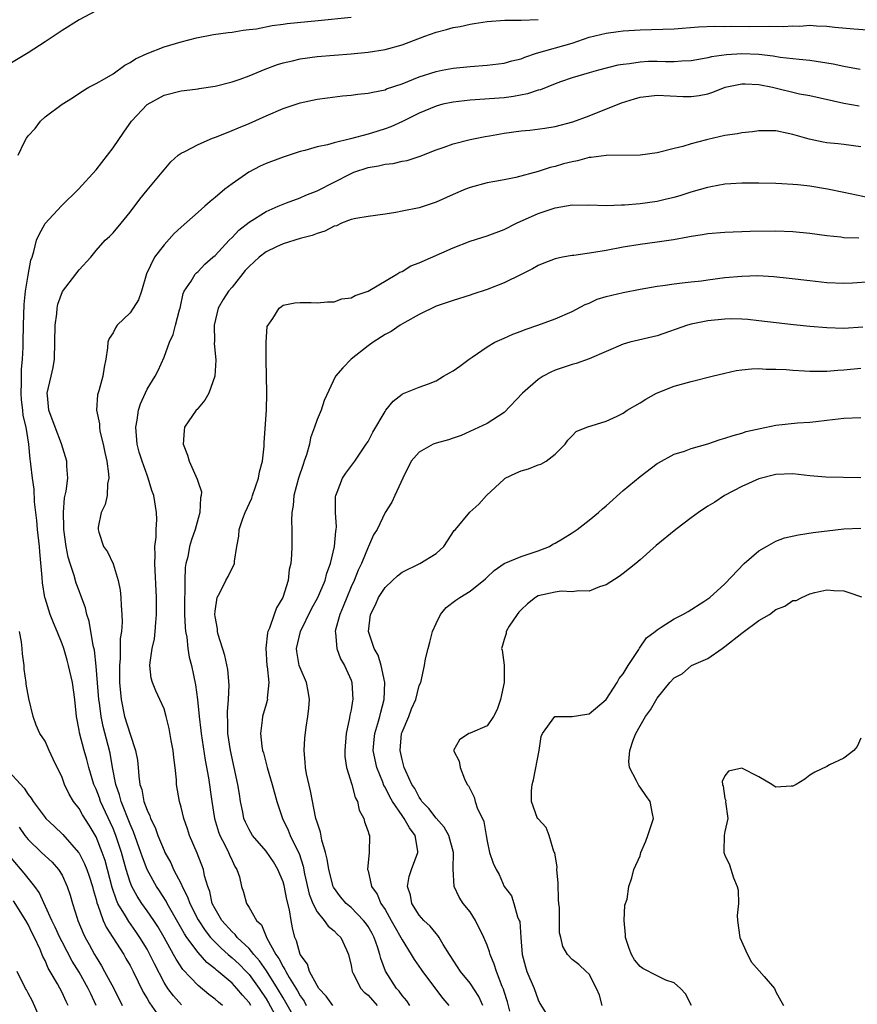
# Model space of a CAD drawing. Units: inches. Extents: x 2562000 to 2565000, y 1509000 to 1512000.
# Drawn here: x 2563182 to 2563281, y 1509655 to 1509771 of the extents above; entities that cross this region are included whole.
import ezdxf

# ---------------------------------------------------------------- set-up
doc = ezdxf.new("R2010")
doc.units = ezdxf.units.IN
doc.header["$MEASUREMENT"] = 0
doc.layers.add('LD25621509_2ft', color=62, linetype='Continuous')

msp = doc.modelspace()

# ---------------------------------------------------------------- linework, layer by layer
at = {"layer": 'LD25621509_2ft'}
for points, elevation in [([(2563191, 1509772), (2563189, 1509770.95), (2563187, 1509769.7), (2563185, 1509768.34), (2563183, 1509767.04), (2563180.46, 1509765.54)], 9530), ([(2563181.85, 1509755), (2563182.6, 1509756.6), (2563182.82, 1509757), (2563183, 1509757.29), (2563183.83, 1509758.17), (2563184.45, 1509759), (2563185, 1509759.52), (2563187, 1509761.03), (2563188.24, 1509761.76), (2563189.43, 1509762.57), (2563190.15, 1509763), (2563191, 1509763.43), (2563192, 1509764), (2563193, 1509764.6), (2563194.39, 1509765.61), (2563195, 1509765.9), (2563195.66, 1509766.34), (2563197, 1509766.96), (2563199, 1509767.76), (2563201, 1509768.34), (2563202.8, 1509768.8), (2563204.8, 1509769.2), (2563206.55, 1509769.45), (2563207, 1509769.49), (2563208.29, 1509769.71), (2563209, 1509769.78), (2563209.89, 1509769.89), (2563211.72, 1509770.28), (2563213, 1509770.42), (2563213.5, 1509770.5), (2563217.14, 1509770.86), (2563221, 1509771.26)], 9532), ([(2563205.87, 1509655), (2563205.39, 1509655.39), (2563205, 1509655.74), (2563204.28, 1509656.28), (2563203, 1509657.34), (2563201.22, 1509659.22), (2563200.43, 1509660.43), (2563200.13, 1509661), (2563199.02, 1509662.98), (2563198.26, 1509664.26), (2563197.78, 1509665), (2563197, 1509666.14), (2563196.38, 1509667), (2563195.83, 1509667.83), (2563195.2, 1509669), (2563195, 1509669.51), (2563194.54, 1509671), (2563193.99, 1509673), (2563193.32, 1509675), (2563193, 1509675.79), (2563191.53, 1509679), (2563191.4, 1509679.4), (2563191, 1509680.43), (2563190.74, 1509681), (2563190.14, 1509683), (2563189.91, 1509683.91), (2563189.59, 1509685), (2563189.05, 1509687.05), (2563189, 1509687.38), (2563188.71, 1509689), (2563188.52, 1509691), (2563188.22, 1509693), (2563187.77, 1509695), (2563187.61, 1509695.61), (2563187.19, 1509697), (2563187, 1509697.53), (2563186.41, 1509699), (2563185.99, 1509699.99), (2563185.61, 1509701), (2563185, 1509702.89), (2563184.97, 1509703), (2563184.69, 1509704.69), (2563184.65, 1509705.35), (2563184.37, 1509708.37), (2563184.33, 1509709), (2563184.13, 1509711), (2563184.04, 1509712.04), (2563183.76, 1509714.24), (2563183.72, 1509715.72), (2563183.52, 1509717), (2563183.33, 1509718.67), (2563183.3, 1509719), (2563183.25, 1509719.25), (2563183.11, 1509721), (2563182.79, 1509723), (2563182.41, 1509724.41), (2563182.39, 1509725), (2563182.23, 1509726.23), (2563182.17, 1509727), (2563182.24, 1509728.24), (2563182.22, 1509729), (2563182.21, 1509729.79), (2563182.36, 1509731), (2563182.42, 1509732.42), (2563182.41, 1509733), (2563182.45, 1509735), (2563182.56, 1509737.44), (2563182.7, 1509739), (2563183, 1509740.89), (2563183.34, 1509742.66), (2563183.48, 1509743), (2563183.68, 1509743.68), (2563184.01, 1509745), (2563184.32, 1509745.68), (2563185, 1509746.96), (2563186.95, 1509749.05), (2563188.95, 1509751), (2563191, 1509753.29), (2563193, 1509755.87), (2563194.27, 1509757.73), (2563195.18, 1509759), (2563197, 1509760.98), (2563199, 1509762.09), (2563201, 1509762.57), (2563201.37, 1509762.63), (2563203, 1509762.81), (2563203.15, 1509762.85), (2563205, 1509763.13), (2563207, 1509763.64), (2563207.95, 1509763.95), (2563209, 1509764.33), (2563210.88, 1509765.12), (2563212.33, 1509765.67), (2563213, 1509765.87), (2563214.12, 1509766.12), (2563215, 1509766.35), (2563217, 1509766.61), (2563221, 1509766.93), (2563223, 1509767.12), (2563225, 1509767.45), (2563227, 1509768), (2563229.67, 1509769), (2563231, 1509769.48), (2563232.22, 1509769.78), (2563233, 1509770.03), (2563233.84, 1509770.16), (2563235, 1509770.44), (2563235.5, 1509770.5), (2563237, 1509770.74), (2563239.11, 1509770.89), (2563241, 1509770.91), (2563243, 1509770.96)], 9534), ([(2563209.23, 1509655), (2563209, 1509655.34), (2563208.22, 1509656.22), (2563207.58, 1509657), (2563207, 1509657.62), (2563205.36, 1509659), (2563205.16, 1509659.16), (2563205, 1509659.3), (2563204.04, 1509660.04), (2563203, 1509661.22), (2563201.69, 1509663), (2563201.41, 1509663.41), (2563199.83, 1509666.17), (2563199.37, 1509667), (2563199.25, 1509667.25), (2563198.47, 1509668.47), (2563198.11, 1509669), (2563197.7, 1509669.7), (2563197, 1509671), (2563196.45, 1509672.45), (2563196.28, 1509673), (2563195.41, 1509675.41), (2563195, 1509676.33), (2563193.95, 1509679), (2563193.76, 1509679.76), (2563193.32, 1509681), (2563192.93, 1509683), (2563192.65, 1509684.65), (2563192.43, 1509685.57), (2563191.82, 1509687.82), (2563191.59, 1509689), (2563191.41, 1509690.59), (2563191.34, 1509691), (2563191, 1509694.91), (2563190.8, 1509696.8), (2563190.66, 1509697.34), (2563190.19, 1509700.19), (2563189.91, 1509701), (2563189.75, 1509701.75), (2563189.22, 1509703.22), (2563189, 1509703.78), (2563188.67, 1509704.67), (2563188.43, 1509705.57), (2563187.94, 1509707), (2563187.71, 1509707.71), (2563187.47, 1509709), (2563187.19, 1509711), (2563187.2, 1509711.2), (2563187.15, 1509713), (2563187.3, 1509714.7), (2563187.48, 1509715.48), (2563187.67, 1509717), (2563187.58, 1509718.42), (2563187.57, 1509719), (2563186.93, 1509721.07), (2563186.18, 1509723), (2563185.46, 1509725), (2563185.27, 1509726.73), (2563185.26, 1509727), (2563185.72, 1509729), (2563185.95, 1509730.05), (2563186.13, 1509731), (2563186.19, 1509735), (2563186.37, 1509736.37), (2563186.41, 1509737), (2563186.51, 1509737.49), (2563187.04, 1509738.96), (2563188.64, 1509741), (2563189, 1509741.51), (2563190.38, 1509743), (2563191, 1509743.79), (2563192.09, 1509745), (2563192.57, 1509745.43), (2563193, 1509745.89), (2563193.94, 1509747), (2563195, 1509748.32), (2563196.15, 1509749.85), (2563197, 1509750.91), (2563198.76, 1509753), (2563199, 1509753.31), (2563199.78, 1509754.22), (2563200.66, 1509755), (2563201, 1509755.24), (2563201.44, 1509755.44), (2563203, 1509756.27), (2563204.71, 1509757), (2563205.17, 1509757.17), (2563207, 1509757.9), (2563207.76, 1509758.24), (2563209, 1509758.75), (2563211, 1509759.66), (2563213, 1509760.52), (2563215, 1509761.19), (2563217, 1509761.61), (2563218.22, 1509761.78), (2563220.01, 1509761.99), (2563221, 1509762.07), (2563221.81, 1509762.19), (2563223, 1509762.3), (2563223.56, 1509762.44), (2563225, 1509762.72), (2563225.19, 1509762.81), (2563227, 1509763.42), (2563227.68, 1509763.68), (2563229, 1509764.24), (2563231, 1509764.87), (2563231.72, 1509765), (2563233, 1509765.26), (2563235, 1509765.46), (2563237, 1509765.6), (2563239, 1509765.83), (2563239.9, 1509766.1), (2563241, 1509766.35), (2563241.45, 1509766.55), (2563242.84, 1509767), (2563247, 1509768.2), (2563249, 1509768.89), (2563251, 1509769.38), (2563252.45, 1509769.55), (2563253, 1509769.63), (2563255, 1509769.76), (2563259, 1509769.88), (2563261.89, 1509770.11), (2563263.81, 1509770.19), (2563265, 1509770.17), (2563265.82, 1509770.18), (2563267.84, 1509770.16), (2563270.21, 1509770.21), (2563271.85, 1509770.15), (2563273, 1509770.23), (2563273.79, 1509770.2), (2563275, 1509770.31), (2563275.78, 1509770.22), (2563277, 1509770.2), (2563277.93, 1509770.07), (2563280.14, 1509769.86), (2563285, 1509769.51)], 9536), ([(2563280.91, 1509765.09), (2563279, 1509765.44), (2563277.73, 1509765.73), (2563275, 1509766.15), (2563273.74, 1509766.26), (2563271.5, 1509766.5), (2563270.65, 1509766.65), (2563269, 1509766.85), (2563267, 1509766.94), (2563265.18, 1509766.82), (2563263.42, 1509766.58), (2563263, 1509766.47), (2563262.34, 1509766.34), (2563261, 1509766.13), (2563259.94, 1509766.06), (2563259, 1509766.01), (2563257.99, 1509766.01), (2563257, 1509766.04), (2563255.98, 1509766.02), (2563255, 1509765.97), (2563253.77, 1509765.77), (2563253, 1509765.69), (2563252.41, 1509765.59), (2563250.1, 1509765), (2563249, 1509764.7), (2563247, 1509764.11), (2563245.65, 1509763.65), (2563245, 1509763.42), (2563243.28, 1509762.72), (2563243, 1509762.65), (2563241.78, 1509762.22), (2563240.1, 1509761.9), (2563239, 1509761.77), (2563235, 1509761.49), (2563233, 1509761.27), (2563231.81, 1509761), (2563231, 1509760.79), (2563229, 1509759.96), (2563227.04, 1509758.96), (2563225.67, 1509758.33), (2563225, 1509758.1), (2563224.15, 1509757.85), (2563223, 1509757.5), (2563220.92, 1509756.92), (2563219, 1509756.46), (2563218.23, 1509756.23), (2563217, 1509755.98), (2563215.58, 1509755.58), (2563215, 1509755.44), (2563213, 1509754.79), (2563211, 1509754.04), (2563210.29, 1509753.71), (2563208.97, 1509753.03), (2563207, 1509751.66), (2563206.16, 1509751), (2563205, 1509750.03), (2563204.42, 1509749.58), (2563203.8, 1509749), (2563203, 1509748.31), (2563201, 1509746.54), (2563200.2, 1509745.8), (2563199, 1509744.47), (2563197.88, 1509743), (2563196.95, 1509741.05), (2563196.33, 1509739), (2563195.99, 1509738.01), (2563195.37, 1509737), (2563195, 1509736.47), (2563193.49, 1509735), (2563193.28, 1509734.72), (2563193, 1509734.12), (2563192.55, 1509733.45), (2563192.37, 1509733), (2563192.35, 1509732.35), (2563192.15, 1509731), (2563191.94, 1509730.06), (2563191.81, 1509729), (2563191.31, 1509727.31), (2563191.16, 1509726.84), (2563191.05, 1509725), (2563191.41, 1509723.41), (2563191.4, 1509723), (2563191.46, 1509722.54), (2563191.85, 1509721), (2563192.05, 1509720.05), (2563192.25, 1509719), (2563192.47, 1509717.53), (2563192.49, 1509717), (2563192.34, 1509716.34), (2563192.29, 1509715), (2563192.07, 1509713.93), (2563191.6, 1509713), (2563191.26, 1509711.26), (2563191.23, 1509711), (2563191.33, 1509710.67), (2563191.89, 1509709), (2563192.35, 1509708.35), (2563193, 1509706.95), (2563193.62, 1509705), (2563193.85, 1509703.85), (2563193.92, 1509703), (2563193.95, 1509702.05), (2563194.05, 1509701), (2563194.07, 1509700.07), (2563193.99, 1509699), (2563193.85, 1509698.15), (2563193.82, 1509695.82), (2563193.74, 1509695), (2563193.74, 1509694.26), (2563193.77, 1509693), (2563193.95, 1509691), (2563194.36, 1509689), (2563195, 1509686.9), (2563195.66, 1509685), (2563195.86, 1509683.86), (2563195.95, 1509683), (2563196.02, 1509681.98), (2563196.16, 1509681), (2563196.38, 1509680.38), (2563196.63, 1509679), (2563197, 1509677.95), (2563197.31, 1509677.31), (2563197.39, 1509677), (2563197.94, 1509675.93), (2563198.26, 1509675), (2563199, 1509673.21), (2563199.1, 1509673), (2563199.78, 1509671.78), (2563200.12, 1509671), (2563201, 1509669.29), (2563201.13, 1509669), (2563201.77, 1509667.77), (2563202.03, 1509667), (2563203, 1509665.06), (2563203.82, 1509663.82), (2563204.48, 1509663), (2563205, 1509662.44), (2563205.72, 1509661.72), (2563206.55, 1509661), (2563206.78, 1509660.78), (2563207, 1509660.61), (2563207.83, 1509659.83), (2563208.66, 1509659), (2563209, 1509658.64), (2563210.2, 1509657), (2563211, 1509655.78), (2563211.29, 1509655.29), (2563212.01, 1509653.99)], 9538), ([(2563214.78, 1509652.78), (2563213.33, 1509655.33), (2563213, 1509655.87), (2563212.34, 1509657), (2563211.05, 1509659.05), (2563210.24, 1509660.24), (2563209.56, 1509661), (2563209, 1509661.69), (2563207.62, 1509663), (2563207.35, 1509663.35), (2563207, 1509663.64), (2563205.8, 1509665), (2563205, 1509666.36), (2563204.68, 1509667), (2563204.38, 1509668.38), (2563204.14, 1509669), (2563203.77, 1509670.23), (2563203.64, 1509671), (2563202.91, 1509672.91), (2563202.01, 1509675), (2563201.76, 1509675.76), (2563201.32, 1509677), (2563201, 1509678.31), (2563200.8, 1509679), (2563200.48, 1509681), (2563200.45, 1509681.55), (2563200.31, 1509683), (2563200.15, 1509684.15), (2563200.07, 1509685), (2563199.85, 1509686.15), (2563199.59, 1509687.59), (2563199.25, 1509689), (2563199, 1509689.87), (2563198.52, 1509691), (2563198.02, 1509692.02), (2563197.65, 1509693), (2563197.5, 1509693.5), (2563197.34, 1509695), (2563197.35, 1509695.35), (2563197.62, 1509697), (2563197.89, 1509698.11), (2563197.97, 1509699), (2563198.03, 1509700.03), (2563198.13, 1509701), (2563198.12, 1509703), (2563197.91, 1509707), (2563197.96, 1509707.96), (2563197.92, 1509709), (2563198.08, 1509710.08), (2563198.09, 1509711), (2563198.16, 1509712.16), (2563198.13, 1509713), (2563197.78, 1509715), (2563197.58, 1509715.58), (2563197.15, 1509717), (2563197, 1509717.37), (2563196.42, 1509719), (2563196.07, 1509720.07), (2563195.84, 1509721), (2563195.68, 1509723), (2563195.85, 1509723.85), (2563196.01, 1509725), (2563196.24, 1509725.76), (2563197, 1509727.48), (2563197.97, 1509729), (2563198.32, 1509729.68), (2563199, 1509731.24), (2563199.64, 1509733), (2563200.07, 1509733.93), (2563200.36, 1509735), (2563200.82, 1509736.82), (2563200.88, 1509737), (2563201.26, 1509738.74), (2563201.38, 1509739), (2563202.18, 1509740.18), (2563202.66, 1509741), (2563202.82, 1509741.18), (2563203, 1509741.35), (2563203.8, 1509742.2), (2563204.75, 1509743), (2563205, 1509743.23), (2563206.65, 1509745), (2563207, 1509745.34), (2563207.8, 1509746.2), (2563209, 1509747.13), (2563211, 1509748.4), (2563212.41, 1509749), (2563212.81, 1509749.19), (2563213.4, 1509749.4), (2563215, 1509750), (2563215.7, 1509750.3), (2563217, 1509750.81), (2563221, 1509752.86), (2563221.34, 1509753), (2563223, 1509753.57), (2563224.23, 1509753.77), (2563225, 1509753.97), (2563225.95, 1509754.05), (2563227, 1509754.3), (2563227.61, 1509754.39), (2563229.12, 1509754.88), (2563231, 1509755.63), (2563231.95, 1509755.95), (2563233, 1509756.34), (2563235, 1509756.86), (2563236.77, 1509757.23), (2563237.3, 1509757.3), (2563239, 1509757.59), (2563241, 1509757.86), (2563242.03, 1509757.97), (2563243.81, 1509758.19), (2563245, 1509758.37), (2563247.08, 1509758.92), (2563249, 1509759.65), (2563252.82, 1509761.18), (2563254.35, 1509761.65), (2563255, 1509761.83), (2563256.03, 1509761.97), (2563257, 1509762.08), (2563260.07, 1509761.93), (2563261, 1509761.92), (2563261.97, 1509762.03), (2563263, 1509762.25), (2563263.58, 1509762.42), (2563265.03, 1509763), (2563267, 1509763.42), (2563267.39, 1509763.39), (2563269, 1509763.34), (2563270.59, 1509763), (2563273.76, 1509762.24), (2563275, 1509762.02), (2563279, 1509761.12), (2563280.8, 1509760.8)], 9540), ([(2563281, 1509756.01), (2563279, 1509756.27), (2563278.33, 1509756.33), (2563277, 1509756.48), (2563276.55, 1509756.55), (2563274.89, 1509756.89), (2563273, 1509757.43), (2563272.42, 1509757.58), (2563271, 1509757.86), (2563269.86, 1509757.86), (2563269, 1509757.89), (2563268.22, 1509757.78), (2563267, 1509757.65), (2563266.47, 1509757.53), (2563265, 1509757.31), (2563263, 1509756.87), (2563262.81, 1509756.81), (2563261, 1509756.36), (2563260.03, 1509756.03), (2563259, 1509755.8), (2563257.35, 1509755.35), (2563257, 1509755.29), (2563255, 1509755.03), (2563251, 1509754.98), (2563249.26, 1509754.74), (2563249, 1509754.74), (2563247.64, 1509754.36), (2563247, 1509754.25), (2563246.01, 1509753.99), (2563245, 1509753.68), (2563244.43, 1509753.57), (2563243, 1509753.1), (2563240.39, 1509752.39), (2563239, 1509752.11), (2563237.9, 1509751.9), (2563237, 1509751.75), (2563235, 1509751.22), (2563234.45, 1509751), (2563233, 1509750.37), (2563231, 1509749.48), (2563229, 1509748.84), (2563227, 1509748.42), (2563226.29, 1509748.29), (2563225, 1509748.08), (2563223, 1509747.82), (2563221.57, 1509747.57), (2563221, 1509747.43), (2563219.88, 1509747), (2563219.28, 1509746.72), (2563219, 1509746.66), (2563217.93, 1509746.07), (2563217, 1509745.82), (2563216.42, 1509745.58), (2563215, 1509745.22), (2563213, 1509744.59), (2563212.23, 1509744.23), (2563211, 1509743.63), (2563210.2, 1509743), (2563209, 1509741.9), (2563208.56, 1509741.44), (2563207, 1509739.49), (2563206.58, 1509739), (2563205.96, 1509738.04), (2563205.36, 1509737), (2563204.9, 1509735), (2563204.92, 1509733.08), (2563204.91, 1509732.91), (2563205.09, 1509730.91), (2563204.99, 1509729), (2563204.26, 1509727), (2563203.81, 1509726.19), (2563203, 1509725.26), (2563202.89, 1509725.11), (2563202.78, 1509725), (2563201.42, 1509723), (2563201.37, 1509722.63), (2563201.23, 1509721), (2563201.74, 1509719.74), (2563201.96, 1509719), (2563202.74, 1509717.26), (2563202.91, 1509716.91), (2563203, 1509716.54), (2563203.4, 1509715.4), (2563203.38, 1509715), (2563203.28, 1509714.72), (2563203.21, 1509713), (2563203, 1509712.28), (2563202.66, 1509711), (2563202.23, 1509709.77), (2563202, 1509709), (2563201.78, 1509707.78), (2563201.58, 1509707), (2563201.5, 1509706.5), (2563201.45, 1509705), (2563201.45, 1509703.45), (2563201.4, 1509703), (2563201.41, 1509701), (2563201.49, 1509699.49), (2563201.54, 1509699), (2563201.67, 1509698.33), (2563201.81, 1509697), (2563201.97, 1509695.97), (2563202.22, 1509695), (2563202.71, 1509692.71), (2563202.95, 1509691), (2563203.14, 1509689), (2563203.34, 1509687.34), (2563203.36, 1509687), (2563203.83, 1509683.83), (2563204.23, 1509681.77), (2563204.63, 1509679), (2563204.94, 1509677), (2563205.42, 1509675.42), (2563205.57, 1509675), (2563206.21, 1509673.79), (2563206.59, 1509673), (2563206.7, 1509672.7), (2563207, 1509672.03), (2563207.34, 1509671.34), (2563207.58, 1509671), (2563207.88, 1509670.12), (2563208.13, 1509669), (2563208.33, 1509668.33), (2563208.69, 1509667), (2563209, 1509666.51), (2563209.86, 1509665), (2563210.46, 1509664.46), (2563211.1, 1509662.9), (2563212.14, 1509661), (2563212.51, 1509660.51), (2563213, 1509659.54), (2563213.22, 1509659.22), (2563213.31, 1509659), (2563213.72, 1509658.28), (2563214.7, 1509656.7), (2563215, 1509656.14), (2563215.48, 1509655.48), (2563215.74, 1509655)], 9542), ([(2563218.86, 1509655), (2563218.08, 1509656.08), (2563217.22, 1509657), (2563217, 1509657.33), (2563216.1, 1509659), (2563215.86, 1509659.86), (2563215, 1509661), (2563214.58, 1509662.58), (2563214.38, 1509663), (2563214.11, 1509664.11), (2563213.94, 1509665), (2563213.75, 1509666.25), (2563213.44, 1509667.44), (2563213.12, 1509669.12), (2563213, 1509669.53), (2563212.39, 1509671), (2563211.88, 1509671.88), (2563211, 1509673.15), (2563209.4, 1509675), (2563209, 1509675.68), (2563208.57, 1509676.57), (2563208.39, 1509677), (2563208.27, 1509677.73), (2563208, 1509679), (2563207.86, 1509679.86), (2563207.7, 1509681), (2563206.81, 1509685), (2563206.52, 1509687), (2563206.51, 1509688.51), (2563206.46, 1509689), (2563206.45, 1509689.55), (2563206.59, 1509691), (2563206.68, 1509692.68), (2563206.5, 1509694.5), (2563206.14, 1509696.14), (2563205.38, 1509698.62), (2563205.29, 1509699), (2563205.28, 1509699.28), (2563205, 1509700.75), (2563204.97, 1509701), (2563205, 1509701.36), (2563205.25, 1509703), (2563205.55, 1509703.55), (2563206.28, 1509705), (2563206.54, 1509705.46), (2563207, 1509706.45), (2563207.21, 1509706.79), (2563207.27, 1509707), (2563207.27, 1509707.27), (2563207.55, 1509709), (2563207.79, 1509710.21), (2563207.85, 1509711), (2563208.28, 1509712.28), (2563208.56, 1509713), (2563209.33, 1509714.67), (2563209.42, 1509715), (2563210.11, 1509717), (2563210.22, 1509717.78), (2563210.58, 1509719), (2563210.79, 1509720.79), (2563210.79, 1509721.21), (2563211.05, 1509725), (2563211.09, 1509727), (2563211.02, 1509730.98), (2563211.03, 1509731.03), (2563211.01, 1509733), (2563211.13, 1509734.87), (2563211.8, 1509735.8), (2563212.53, 1509737), (2563212.8, 1509737.2), (2563213, 1509737.37), (2563214.37, 1509737.63), (2563215, 1509737.7), (2563216.3, 1509737.7), (2563217, 1509737.64), (2563218.22, 1509737.78), (2563219, 1509737.75), (2563219.9, 1509738.1), (2563221, 1509738.22), (2563221.48, 1509738.52), (2563223.01, 1509739.01), (2563226.39, 1509741), (2563226.75, 1509741.25), (2563227, 1509741.34), (2563228.02, 1509741.98), (2563229, 1509742.35), (2563233, 1509744.12), (2563235, 1509744.88), (2563237, 1509745.52), (2563239, 1509746.27), (2563240.48, 1509747), (2563243, 1509748.14), (2563245, 1509748.84), (2563247, 1509749.17), (2563248.85, 1509749.15), (2563249, 1509749.16), (2563251, 1509749.08), (2563252.82, 1509749.18), (2563253.16, 1509749.16), (2563255, 1509749.34), (2563257, 1509749.62), (2563258.13, 1509749.87), (2563259, 1509750.08), (2563259.71, 1509750.29), (2563261, 1509750.69), (2563263, 1509751.26), (2563263.33, 1509751.33), (2563265, 1509751.63), (2563265.69, 1509751.69), (2563267, 1509751.77), (2563269, 1509751.77), (2563271, 1509751.71), (2563271.67, 1509751.67), (2563273, 1509751.61), (2563273.55, 1509751.55), (2563275, 1509751.41), (2563277.07, 1509751.07), (2563279, 1509750.68), (2563281.98, 1509750.02)], 9544), ([(2563280.75, 1509745.25), (2563279, 1509745.3), (2563278.64, 1509745.36), (2563277, 1509745.54), (2563275, 1509745.8), (2563273, 1509746), (2563271, 1509746.09), (2563267.96, 1509746.04), (2563265, 1509745.91), (2563263, 1509745.76), (2563262.36, 1509745.64), (2563261, 1509745.46), (2563260.63, 1509745.37), (2563258.93, 1509745.06), (2563257, 1509744.77), (2563255, 1509744.51), (2563253, 1509744.18), (2563251, 1509743.8), (2563249.56, 1509743.56), (2563247.22, 1509743.22), (2563247, 1509743.21), (2563245.89, 1509743), (2563245, 1509742.81), (2563243.68, 1509742.32), (2563243, 1509742.03), (2563242.34, 1509741.66), (2563241, 1509740.96), (2563239, 1509739.98), (2563237, 1509739.22), (2563235.33, 1509738.67), (2563235, 1509738.54), (2563233, 1509737.93), (2563232.32, 1509737.68), (2563231, 1509737.26), (2563229, 1509736.27), (2563227.32, 1509735.32), (2563226.79, 1509735), (2563225.71, 1509734.29), (2563225, 1509733.91), (2563223.59, 1509733), (2563223, 1509732.57), (2563221.02, 1509731), (2563220.02, 1509729.98), (2563219.17, 1509729), (2563217.85, 1509726.15), (2563217.5, 1509725), (2563217, 1509723.94), (2563216.69, 1509723), (2563216.23, 1509721.77), (2563216.1, 1509721), (2563215.76, 1509719.76), (2563215.5, 1509719), (2563215.36, 1509718.64), (2563214.81, 1509717), (2563214.26, 1509715), (2563214.18, 1509713.82), (2563214.03, 1509713), (2563213.99, 1509711.99), (2563214.05, 1509711), (2563214.03, 1509709), (2563214, 1509708), (2563213.91, 1509707), (2563213.74, 1509706.26), (2563213.6, 1509705), (2563212.96, 1509703), (2563212.24, 1509701.76), (2563211.94, 1509701), (2563211.39, 1509699.39), (2563211.22, 1509699), (2563211.17, 1509698.83), (2563210.99, 1509697.01), (2563211.11, 1509695), (2563211.14, 1509694.86), (2563211.32, 1509693), (2563211.15, 1509691.15), (2563211.16, 1509691), (2563211.14, 1509690.86), (2563211, 1509690.43), (2563210.6, 1509689), (2563210.56, 1509688.56), (2563210.35, 1509687), (2563210.52, 1509685.48), (2563210.6, 1509685), (2563210.69, 1509684.69), (2563211.12, 1509683), (2563211.71, 1509681), (2563212.26, 1509679), (2563212.94, 1509677), (2563213.61, 1509675.61), (2563213.85, 1509675), (2563214.62, 1509673.38), (2563214.88, 1509672.88), (2563215.37, 1509671.37), (2563215.54, 1509670.46), (2563216.09, 1509668.09), (2563216.5, 1509667), (2563217, 1509665.99), (2563217.83, 1509665), (2563218.3, 1509664.3), (2563219, 1509663.76), (2563219.37, 1509663.37), (2563219.79, 1509663), (2563220.47, 1509661.53), (2563220.7, 1509661), (2563221, 1509659.69), (2563221.12, 1509659), (2563221.26, 1509658.74), (2563222.14, 1509657), (2563222.56, 1509656.56), (2563223, 1509656.21), (2563224.08, 1509655)], 9546), ([(2563227.92, 1509655), (2563227.56, 1509655.55), (2563227, 1509656.18), (2563226.67, 1509656.67), (2563226.34, 1509657), (2563225.04, 1509659.04), (2563224.51, 1509660.51), (2563224.4, 1509661), (2563224.13, 1509661.87), (2563223.72, 1509663), (2563223.47, 1509663.47), (2563223, 1509664.27), (2563222.71, 1509664.71), (2563222.47, 1509665), (2563221, 1509666.5), (2563220.42, 1509667), (2563219.76, 1509667.76), (2563218.92, 1509668.92), (2563218.89, 1509669), (2563218.37, 1509671), (2563218.19, 1509672.19), (2563218, 1509673), (2563217.58, 1509674.42), (2563217.39, 1509675.39), (2563217, 1509676.55), (2563216.87, 1509677), (2563216.23, 1509680.23), (2563215.77, 1509682.23), (2563215.63, 1509683), (2563215.62, 1509683.62), (2563215.47, 1509685), (2563215.55, 1509686.45), (2563215.71, 1509687.71), (2563215.92, 1509689), (2563216.02, 1509689.98), (2563216.1, 1509691), (2563215.96, 1509691.96), (2563215.75, 1509693), (2563215, 1509694.7), (2563214.89, 1509695), (2563214.63, 1509696.63), (2563214.6, 1509697), (2563215.05, 1509699), (2563216.36, 1509701.64), (2563217.11, 1509703), (2563217.96, 1509705), (2563218.17, 1509705.83), (2563218.59, 1509707), (2563219.07, 1509709), (2563219.22, 1509710.78), (2563219.26, 1509711), (2563219.29, 1509711.29), (2563219.18, 1509713), (2563219.17, 1509714.83), (2563219.21, 1509715), (2563219.38, 1509715.38), (2563219.99, 1509717), (2563220.39, 1509717.61), (2563221.44, 1509719), (2563222.79, 1509721), (2563223, 1509721.35), (2563223.56, 1509722.44), (2563225, 1509724.88), (2563225.11, 1509725), (2563225.94, 1509726.06), (2563227, 1509726.9), (2563227.07, 1509726.93), (2563227.27, 1509727), (2563229, 1509727.71), (2563230.11, 1509728.11), (2563231, 1509728.48), (2563231.89, 1509729), (2563232.58, 1509729.42), (2563233, 1509729.64), (2563233.8, 1509730.2), (2563234.88, 1509731), (2563235.27, 1509731.27), (2563237, 1509732.45), (2563237.93, 1509733), (2563239, 1509733.5), (2563240.04, 1509733.96), (2563241, 1509734.31), (2563241.49, 1509734.51), (2563242.96, 1509735), (2563245, 1509735.76), (2563247, 1509736.63), (2563248.54, 1509737.46), (2563249, 1509737.62), (2563249.94, 1509738.06), (2563251, 1509738.38), (2563253, 1509738.86), (2563255, 1509739.25), (2563257, 1509739.61), (2563257.69, 1509739.69), (2563259, 1509739.88), (2563259.98, 1509739.98), (2563261, 1509740.12), (2563262.25, 1509740.25), (2563263, 1509740.36), (2563265, 1509740.61), (2563267, 1509740.8), (2563268.86, 1509740.86), (2563270.76, 1509740.76), (2563272.56, 1509740.56), (2563275, 1509740.26), (2563277, 1509740.05), (2563279, 1509739.95), (2563280, 1509740), (2563282.16, 1509740.16)], 9548), ([(2563281.21, 1509734.79), (2563279, 1509734.64), (2563277, 1509734.7), (2563275, 1509734.87), (2563273.07, 1509735.07), (2563269, 1509735.54), (2563267.67, 1509735.67), (2563267, 1509735.72), (2563265.75, 1509735.75), (2563265, 1509735.74), (2563263, 1509735.54), (2563261, 1509735.12), (2563260.6, 1509735), (2563257, 1509733.75), (2563253.82, 1509733), (2563253, 1509732.77), (2563249, 1509731.04), (2563247.5, 1509730.5), (2563247, 1509730.38), (2563245, 1509729.71), (2563244.5, 1509729.5), (2563243.62, 1509729), (2563243, 1509728.64), (2563241.17, 1509727), (2563239, 1509724.73), (2563237, 1509723.45), (2563233.95, 1509722.05), (2563233, 1509721.74), (2563232.48, 1509721.52), (2563231, 1509721.13), (2563230.67, 1509721), (2563229, 1509720.08), (2563228.07, 1509719), (2563227.09, 1509717), (2563226.17, 1509715), (2563225.82, 1509714.18), (2563225, 1509712.99), (2563224.06, 1509711), (2563223.65, 1509710.35), (2563223.05, 1509709), (2563223, 1509708.92), (2563222.22, 1509707), (2563221.82, 1509706.18), (2563221.35, 1509705), (2563221, 1509704.22), (2563220.5, 1509703), (2563220.09, 1509701.91), (2563219.68, 1509701), (2563219.18, 1509699.18), (2563219.14, 1509699), (2563219.18, 1509698.82), (2563219.31, 1509697), (2563219.78, 1509695.78), (2563220.23, 1509695), (2563221, 1509693.24), (2563221.09, 1509693), (2563221.21, 1509691), (2563221.16, 1509690.84), (2563221, 1509689.77), (2563220.87, 1509689.13), (2563220.83, 1509688.83), (2563220.43, 1509687), (2563220.26, 1509685), (2563220.26, 1509684.26), (2563220.46, 1509683), (2563221.09, 1509681), (2563221.47, 1509679.47), (2563221.75, 1509679), (2563221.96, 1509677.96), (2563222.49, 1509677), (2563222.58, 1509676.58), (2563223, 1509675.47), (2563223.09, 1509675.09), (2563223.16, 1509675), (2563223.15, 1509673), (2563222.95, 1509671), (2563223, 1509670.82), (2563223.41, 1509669), (2563224.07, 1509668.07), (2563224.51, 1509667), (2563225, 1509666.28), (2563225.74, 1509665), (2563226.18, 1509664.18), (2563226.86, 1509663), (2563227, 1509662.72), (2563228.07, 1509661), (2563228.41, 1509660.41), (2563229.24, 1509659.24), (2563229.4, 1509659), (2563231.79, 1509655.79), (2563232.51, 1509655)], 9550), ([(2563236.5, 1509655), (2563236.04, 1509656.04), (2563235, 1509657.62), (2563233.87, 1509659), (2563233.54, 1509659.54), (2563233, 1509660.33), (2563232.75, 1509660.75), (2563232.57, 1509661), (2563231.85, 1509662.15), (2563231.38, 1509663), (2563231.23, 1509663.23), (2563231, 1509663.44), (2563230.31, 1509664.31), (2563229.55, 1509665), (2563229, 1509665.62), (2563228.16, 1509667), (2563227.98, 1509667.98), (2563227.65, 1509669), (2563227.85, 1509670.15), (2563228.1, 1509671), (2563228.85, 1509673), (2563228.85, 1509673.15), (2563228.56, 1509675), (2563227.87, 1509675.87), (2563227.27, 1509677), (2563227, 1509677.35), (2563225.86, 1509679), (2563225.55, 1509679.55), (2563225, 1509680.67), (2563224.87, 1509680.87), (2563224.73, 1509681.27), (2563224.02, 1509683), (2563223.61, 1509685), (2563223.72, 1509686.28), (2563223.8, 1509687), (2563224.16, 1509688.16), (2563224.39, 1509689), (2563224.49, 1509689.51), (2563224.89, 1509691), (2563224.96, 1509693), (2563224.56, 1509695), (2563224.19, 1509696.19), (2563223.74, 1509697), (2563223.07, 1509699), (2563223.28, 1509701), (2563223.87, 1509702.13), (2563224.23, 1509703), (2563225, 1509704.17), (2563225.86, 1509705), (2563226.47, 1509705.53), (2563227, 1509705.95), (2563229.1, 1509707), (2563231, 1509708.17), (2563231.9, 1509709), (2563232.36, 1509709.64), (2563233.15, 1509710.85), (2563233.3, 1509711), (2563234.98, 1509713.02), (2563236.02, 1509713.98), (2563236.93, 1509715), (2563239, 1509716.9), (2563239.15, 1509717), (2563240.39, 1509717.61), (2563241, 1509717.88), (2563241.87, 1509718.13), (2563243, 1509718.57), (2563243.33, 1509718.67), (2563243.96, 1509719), (2563245, 1509719.83), (2563246.18, 1509721), (2563246.51, 1509721.49), (2563247, 1509722), (2563247.5, 1509722.5), (2563248.75, 1509723), (2563251, 1509723.71), (2563252.33, 1509724.33), (2563253, 1509724.68), (2563253.5, 1509725), (2563255, 1509725.9), (2563255.68, 1509726.32), (2563256.93, 1509727), (2563259, 1509727.85), (2563261, 1509728.41), (2563263.49, 1509729), (2563265, 1509729.38), (2563266.33, 1509729.67), (2563267, 1509729.77), (2563268.1, 1509729.9), (2563269, 1509729.91), (2563269.85, 1509729.85), (2563271, 1509729.86), (2563272.21, 1509729.79), (2563273, 1509729.71), (2563274.35, 1509729.65), (2563275, 1509729.59), (2563276.38, 1509729.62), (2563277, 1509729.6), (2563278.28, 1509729.72), (2563279, 1509729.76), (2563281, 1509729.96)], 9552), ([(2563239.67, 1509654.33), (2563239.4, 1509655.4), (2563239, 1509656.62), (2563238.92, 1509656.92), (2563238.79, 1509657.21), (2563238.11, 1509659), (2563237.86, 1509659.86), (2563237.36, 1509661), (2563237.29, 1509661.29), (2563237, 1509662.09), (2563236.64, 1509663), (2563235.66, 1509665), (2563235, 1509665.99), (2563234.2, 1509667), (2563233.73, 1509667.74), (2563233.14, 1509669), (2563233.01, 1509671.01), (2563233.04, 1509673), (2563232.52, 1509675), (2563231.96, 1509675.96), (2563231, 1509677.01), (2563230.15, 1509678.15), (2563229.32, 1509679), (2563229.22, 1509679.22), (2563229, 1509679.51), (2563228.5, 1509680.5), (2563228.16, 1509681), (2563227.43, 1509682.57), (2563227.27, 1509683), (2563227, 1509683.93), (2563226.77, 1509685), (2563226.95, 1509687), (2563227, 1509687.15), (2563227.79, 1509689), (2563228.12, 1509689.88), (2563228.64, 1509691), (2563229, 1509692.61), (2563229.2, 1509693), (2563229.66, 1509695), (2563229.76, 1509695.76), (2563230.07, 1509697), (2563230.28, 1509697.72), (2563230.6, 1509699), (2563231, 1509699.91), (2563231.52, 1509701), (2563232.2, 1509701.8), (2563233.32, 1509702.68), (2563233.79, 1509703), (2563235, 1509703.74), (2563236.81, 1509705.19), (2563237, 1509705.38), (2563237.86, 1509706.14), (2563239.03, 1509706.97), (2563241, 1509707.79), (2563242.19, 1509708.19), (2563243, 1509708.48), (2563244.36, 1509709), (2563244.76, 1509709.24), (2563245, 1509709.36), (2563245.88, 1509709.88), (2563247, 1509710.58), (2563247.62, 1509711), (2563249, 1509712.06), (2563250.12, 1509713), (2563250.58, 1509713.42), (2563251, 1509713.76), (2563253, 1509715.55), (2563255, 1509717.21), (2563257, 1509718.73), (2563257.17, 1509718.83), (2563259, 1509719.85), (2563260.22, 1509720.21), (2563261, 1509720.51), (2563263, 1509721.07), (2563264.43, 1509721.57), (2563265, 1509721.71), (2563265.96, 1509722.04), (2563267, 1509722.32), (2563267.51, 1509722.49), (2563269.12, 1509722.88), (2563271, 1509723.27), (2563273.54, 1509723.54), (2563275, 1509723.61), (2563275.7, 1509723.7), (2563277, 1509723.83), (2563279, 1509724.09), (2563281, 1509724.14)], 9554), ([(2563281, 1509717.05), (2563276.87, 1509717.13), (2563275, 1509717.3), (2563273, 1509717.52), (2563271, 1509717.45), (2563269, 1509716.94), (2563267, 1509716.05), (2563264.94, 1509715), (2563263.79, 1509714.21), (2563263, 1509713.73), (2563261.88, 1509713), (2563261, 1509712.35), (2563259.22, 1509711), (2563256.9, 1509709.1), (2563255, 1509707.4), (2563254.52, 1509707), (2563253, 1509705.79), (2563252.54, 1509705.46), (2563251, 1509704.48), (2563250.25, 1509704.25), (2563249, 1509703.74), (2563247.78, 1509703.78), (2563247, 1509703.63), (2563245.71, 1509703.71), (2563245, 1509703.62), (2563243, 1509703.17), (2563242.71, 1509703), (2563241.77, 1509702.23), (2563241, 1509701.52), (2563240.75, 1509701.25), (2563240.54, 1509701), (2563239.61, 1509699.61), (2563239.26, 1509699), (2563239.24, 1509698.76), (2563239, 1509698.03), (2563238.77, 1509697.23), (2563238.69, 1509697), (2563238.78, 1509696.78), (2563239.02, 1509695.02), (2563239.02, 1509693), (2563238.58, 1509691), (2563238.21, 1509689.79), (2563237.75, 1509689), (2563237, 1509687.87), (2563235, 1509687.04), (2563234.86, 1509687), (2563233.75, 1509686.25), (2563233.04, 1509685), (2563233.72, 1509683.72), (2563233.84, 1509683), (2563234.36, 1509681.64), (2563234.66, 1509681), (2563234.82, 1509680.82), (2563235, 1509680.44), (2563235.5, 1509679.5), (2563235.59, 1509679), (2563235.89, 1509678.11), (2563236.46, 1509677), (2563236.63, 1509676.63), (2563236.9, 1509675), (2563237, 1509674.32), (2563237.29, 1509673), (2563237.72, 1509671.72), (2563238.08, 1509671), (2563238.41, 1509670.41), (2563239.03, 1509669), (2563239.88, 1509667.88), (2563240.15, 1509667), (2563240.59, 1509665.41), (2563240.79, 1509665), (2563240.85, 1509664.85), (2563240.98, 1509663), (2563241.15, 1509661), (2563241.54, 1509659.54), (2563241.7, 1509659), (2563242.55, 1509657), (2563243, 1509655.66), (2563243.21, 1509655.21), (2563243.94, 1509654.06)], 9556), ([(2563250.53, 1509655), (2563250.22, 1509656.22), (2563249.9, 1509657), (2563249, 1509658.67), (2563248.67, 1509659), (2563247.79, 1509659.79), (2563247, 1509660.39), (2563246.46, 1509661), (2563245.93, 1509661.93), (2563245.69, 1509663), (2563245.53, 1509663.53), (2563245.52, 1509666.48), (2563245.45, 1509667), (2563245.42, 1509667.42), (2563245.37, 1509669.37), (2563245.23, 1509671), (2563245.24, 1509671.24), (2563244.96, 1509672.96), (2563244.88, 1509673.12), (2563244.31, 1509675), (2563243.94, 1509675.94), (2563243, 1509676.93), (2563242.95, 1509677), (2563242.22, 1509679), (2563242.24, 1509680.24), (2563242.32, 1509681), (2563242.48, 1509681.53), (2563243.14, 1509685), (2563243.36, 1509686.64), (2563243.53, 1509687), (2563244.99, 1509689), (2563247, 1509689), (2563248.75, 1509689.25), (2563249, 1509689.31), (2563251, 1509690.98), (2563252.32, 1509693), (2563252.55, 1509693.45), (2563253, 1509693.99), (2563253.62, 1509695), (2563254.85, 1509696.85), (2563254.96, 1509697.04), (2563255.77, 1509698.23), (2563256.8, 1509699), (2563257, 1509699.18), (2563257.48, 1509699.48), (2563259, 1509700.49), (2563260.03, 1509701), (2563260.65, 1509701.35), (2563262.52, 1509702.52), (2563263, 1509702.83), (2563263.09, 1509702.91), (2563263.22, 1509703), (2563265, 1509704.6), (2563267.25, 1509707), (2563269, 1509708.47), (2563269.87, 1509709), (2563271, 1509709.61), (2563272, 1509710), (2563273.63, 1509710.37), (2563275.39, 1509710.61), (2563279, 1509711.04), (2563281, 1509711.14)], 9558), ([(2563261.05, 1509655), (2563260.36, 1509656.36), (2563259.77, 1509657), (2563259, 1509657.66), (2563258.02, 1509657.98), (2563257, 1509658.48), (2563255.35, 1509659.35), (2563255, 1509659.59), (2563254.34, 1509660.34), (2563253.98, 1509661), (2563253.71, 1509661.71), (2563253.28, 1509663), (2563253.3, 1509663.3), (2563253.12, 1509665), (2563253.2, 1509666.8), (2563253.49, 1509667.49), (2563253.67, 1509669), (2563254.02, 1509670.01), (2563254.29, 1509671), (2563255, 1509672.61), (2563255.11, 1509673), (2563255.69, 1509674.31), (2563255.91, 1509675), (2563256.39, 1509676.39), (2563256.57, 1509677), (2563256.46, 1509677.54), (2563256.19, 1509679), (2563255.68, 1509679.68), (2563255, 1509680.66), (2563254.85, 1509680.85), (2563254.6, 1509681.4), (2563253.76, 1509683), (2563253.69, 1509683.69), (2563253.79, 1509685), (2563254.18, 1509686.18), (2563254.52, 1509687), (2563255, 1509687.9), (2563255.66, 1509689), (2563256.22, 1509689.78), (2563257, 1509691.15), (2563258.52, 1509693), (2563259, 1509693.52), (2563259.98, 1509694.02), (2563261.05, 1509695), (2563263, 1509695.82), (2563264.65, 1509697), (2563265, 1509697.22), (2563267, 1509698.77), (2563269, 1509700.26), (2563270.24, 1509701), (2563271, 1509701.57), (2563272.03, 1509701.97), (2563273, 1509702.61), (2563273.36, 1509702.64), (2563274.03, 1509703), (2563275, 1509703.43), (2563275.58, 1509703.58), (2563277, 1509703.87), (2563277.8, 1509703.8), (2563279, 1509703.76), (2563279.58, 1509703.58), (2563281.07, 1509703.07)], 9560), ([(2563201.05, 1509655.05), (2563200.11, 1509656.11), (2563199.45, 1509657), (2563199, 1509657.7), (2563197.87, 1509659.87), (2563197.34, 1509661), (2563197, 1509661.62), (2563196.17, 1509663), (2563195.69, 1509663.69), (2563194.85, 1509664.85), (2563194.47, 1509665.53), (2563193.58, 1509667), (2563193.39, 1509667.39), (2563192.88, 1509668.88), (2563192.35, 1509671), (2563192.06, 1509672.06), (2563191.73, 1509673), (2563191, 1509674.83), (2563190.18, 1509676.18), (2563189.41, 1509677.41), (2563189, 1509678.16), (2563188.35, 1509679), (2563187.84, 1509679.84), (2563187.29, 1509681), (2563187, 1509681.81), (2563185.95, 1509683.95), (2563185.47, 1509685), (2563185, 1509686.08), (2563184.38, 1509687), (2563183.95, 1509687.95), (2563183.59, 1509689), (2563183.09, 1509691.09), (2563182.78, 1509692.78), (2563182.77, 1509693), (2563182.56, 1509694.56), (2563182.53, 1509695), (2563182.35, 1509696.35), (2563182.32, 1509697), (2563182.22, 1509697.78), (2563181.99, 1509699)], 9532), ([(2563281, 1509686.42), (2563280.54, 1509685.46), (2563280.16, 1509685), (2563279, 1509684.08), (2563277.28, 1509683.28), (2563277, 1509683.12), (2563275.57, 1509682.43), (2563275, 1509682.07), (2563274.38, 1509681.62), (2563273.39, 1509681), (2563273, 1509680.78), (2563272.78, 1509680.78), (2563271, 1509680.68), (2563270.78, 1509680.78), (2563270.52, 1509681), (2563269, 1509681.88), (2563267, 1509682.9), (2563265.43, 1509682.57), (2563265, 1509682.01), (2563264.65, 1509681.35), (2563264.7, 1509681), (2563264.79, 1509680.79), (2563265, 1509679.33), (2563265.11, 1509679.11), (2563265.07, 1509678.93), (2563265.32, 1509677), (2563265, 1509675.46), (2563264.92, 1509675), (2563264.88, 1509673.12), (2563264.86, 1509673), (2563265, 1509672.67), (2563265.53, 1509671.53), (2563265.99, 1509670.01), (2563266.44, 1509669), (2563266.55, 1509668.55), (2563266.57, 1509667), (2563266.44, 1509665.56), (2563266.48, 1509665), (2563266.75, 1509663), (2563267.63, 1509661), (2563268.1, 1509660.1), (2563269.62, 1509658.38), (2563270.81, 1509657), (2563271, 1509656.6), (2563271.55, 1509655.55), (2563271.88, 1509655)], 9562), ([(2563180.32, 1509683), (2563182.56, 1509680.56), (2563183, 1509679.82), (2563183.38, 1509679.38), (2563183.59, 1509679), (2563185, 1509677.11), (2563185.1, 1509677), (2563186.08, 1509676.08), (2563187.1, 1509675.1), (2563188.94, 1509673), (2563189, 1509672.91), (2563189.66, 1509671.66), (2563189.92, 1509671), (2563190.2, 1509670.2), (2563190.57, 1509669), (2563190.65, 1509668.65), (2563191, 1509667.44), (2563191.08, 1509667.08), (2563191.2, 1509666.8), (2563191.84, 1509665), (2563192.2, 1509664.2), (2563192.98, 1509663), (2563194.25, 1509661), (2563194.52, 1509660.52), (2563195, 1509659.69), (2563195.35, 1509659), (2563196.54, 1509656.54), (2563197, 1509655.81), (2563197.29, 1509655.29), (2563198.12, 1509654.12)], 9530), ([(2563181.95, 1509675.95), (2563182.61, 1509675), (2563183, 1509674.5), (2563184.57, 1509673), (2563185.83, 1509671.83), (2563186.57, 1509671), (2563187, 1509670.3), (2563187.61, 1509669), (2563187.95, 1509667.95), (2563188.21, 1509667), (2563188.76, 1509665.24), (2563188.84, 1509665), (2563189.49, 1509663.49), (2563189.73, 1509663), (2563190.18, 1509662.18), (2563190.8, 1509661), (2563191, 1509660.66), (2563191.65, 1509659.65), (2563192.01, 1509659), (2563193.08, 1509657), (2563194.09, 1509655)], 9528), ([(2563191.01, 1509655), (2563190.37, 1509656.36), (2563190.09, 1509657), (2563189, 1509658.89), (2563188.19, 1509660.19), (2563187, 1509662.48), (2563186.74, 1509663), (2563186.2, 1509664.2), (2563185.8, 1509665), (2563184.29, 1509668.29), (2563183.78, 1509669), (2563183, 1509669.97), (2563182.56, 1509670.56), (2563181, 1509672.37)], 9526), ([(2563187.73, 1509655), (2563187.47, 1509655.47), (2563187, 1509656.53), (2563186.48, 1509657.52), (2563185.6, 1509659), (2563185.37, 1509659.37), (2563185, 1509660.26), (2563184.75, 1509660.75), (2563184.42, 1509661.58), (2563183.76, 1509663), (2563183.5, 1509663.5), (2563183, 1509664.53), (2563182.74, 1509665), (2563181.28, 1509667.28)], 9524), ([(2563184.32, 1509653.68), (2563183.51, 1509655.51), (2563183, 1509656.42), (2563182.81, 1509656.81), (2563182.69, 1509657), (2563181.71, 1509659)], 9522)]:
    msp.add_lwpolyline(points, dxfattribs=dict(at, elevation=elevation))

doc.saveas('drawing.dxf')
